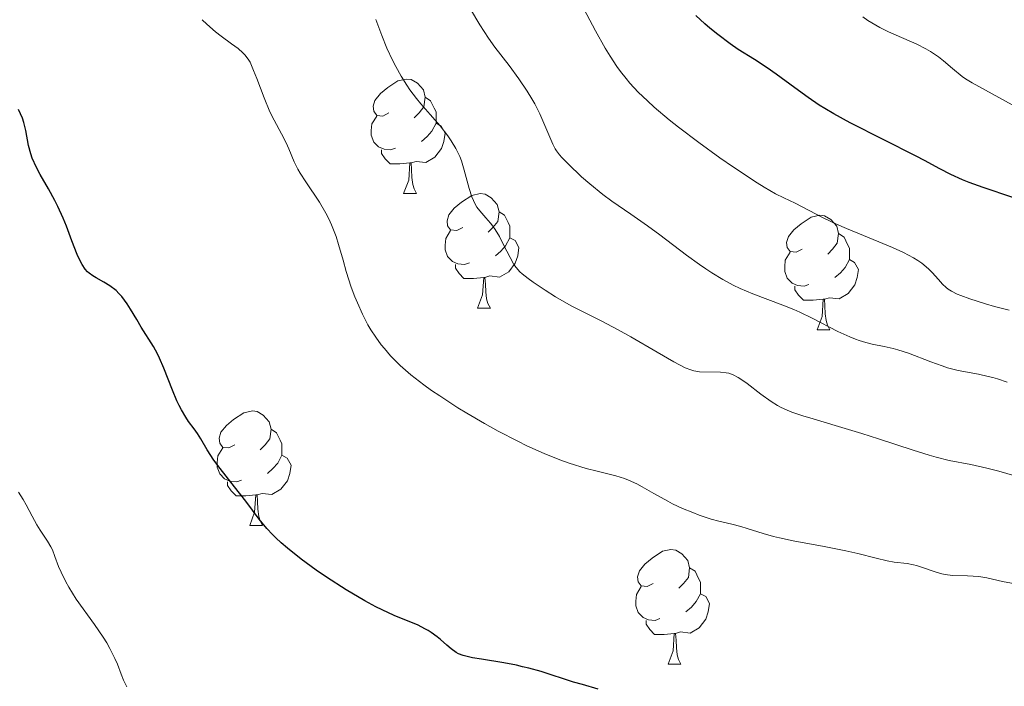
# Model space of a CAD drawing. Units: metres. Extents: x 638707 to 643220, y 4657691 to 4660750.
# Drawn here: x 639734 to 639821, y 4658118 to 4658177 of the extents above; entities that cross this region are included whole.
import ezdxf

# ---------------------------------------------------------------- set-up
doc = ezdxf.new("R2010")
doc.units = ezdxf.units.M
doc.header["$MEASUREMENT"] = 0
for name, color, linetype, lineweight in [('Carátula', 7, 'Continuous', 0), ('Elementos auxiliares', 7, 'Continuous', 0), ('Entidades rústicas y varios', 7, 'Continuous', 0), ('Relieve y altimetría', 7, 'Continuous', 0)]:
    doc.layers.add(name, color=color, linetype=linetype, lineweight=lineweight)

msp = doc.modelspace()

# ---------------------------------------------------------------- linework, layer by layer
at = {"layer": 'Carátula', "color": 7, "linetype": 'Continuous', "lineweight": 0}
msp.add_3dface([(638766.34, 4657691.04), (643220.45, 4657780.12), (643161.07, 4660749.55), (638706.96, 4660660.47)], dxfattribs=at)
at = {"layer": 'Elementos auxiliares', "color": 250, "linetype": 'Continuous', "lineweight": 0}
msp.add_3dface([(639619.22, 4658102.15), (643066.84, 4658171.1), (643020.02, 4660484.19), (639573.52, 4660415.26)], dxfattribs=at)
at = {"layer": 'Entidades rústicas y varios', "color": 92, "linetype": 'Continuous', "lineweight": 0, "flags": 128}
for points in [[(639766.72, 4658168.61), (639766.19, 4658168.34), (639765.66, 4658168.4), (639765.4, 4658168.77), (639765.34, 4658169.19), (639765.5, 4658169.71), (639765.98, 4658170.31), (639766.62, 4658170.84), (639767.52, 4658171.42), (639768.26, 4658171.58), (639768.69, 4658171.53), (639769.22, 4658171.21), (639769.75, 4658170.63), (639769.91, 4658169.99), (639769.8, 4658169.14), (639769.37, 4658168.61), (639768.95, 4658168.18)], [(639766.72, 4658168.61), (639766.19, 4658168.34), (639765.66, 4658168.4), (639765.4, 4658168.77), (639765.34, 4658169.19), (639765.5, 4658169.71), (639765.98, 4658170.31), (639766.62, 4658170.84), (639767.52, 4658171.42), (639768.26, 4658171.58), (639768.69, 4658171.53), (639769.22, 4658171.21), (639769.75, 4658170.63), (639769.91, 4658169.99), (639769.8, 4658169.14), (639769.37, 4658168.61), (639768.95, 4658168.18)], [(639769.91, 4658169.99), (639770.38, 4658169.67), (639770.7, 4658169.03), (639770.86, 4658168.71), (639770.86, 4658168.13), (639770.86, 4658167.71), (639770.49, 4658167.02), (639770.07, 4658166.54), (639769.59, 4658166.12)], [(639769.91, 4658169.99), (639770.38, 4658169.67), (639770.7, 4658169.03), (639770.86, 4658168.71), (639770.86, 4658168.13), (639770.86, 4658167.71), (639770.49, 4658167.02), (639770.07, 4658166.54), (639769.59, 4658166.12)], [(639767.31, 4658165.53), (639766.88, 4658165.37), (639766.3, 4658165.43), (639765.82, 4658165.64), (639765.4, 4658166.06), (639765.18, 4658166.65), (639765.18, 4658167.07), (639765.24, 4658167.65), (639765.66, 4658168.34)], [(639767.31, 4658165.53), (639766.88, 4658165.37), (639766.3, 4658165.43), (639765.82, 4658165.64), (639765.4, 4658166.06), (639765.18, 4658166.65), (639765.18, 4658167.07), (639765.24, 4658167.65), (639765.66, 4658168.34)], [(639770.86, 4658167.71), (639771.31, 4658167.46), (639771.66, 4658166.84), (639771.55, 4658166.12), (639771.34, 4658165.48), (639770.75, 4658164.74), (639769.96, 4658164.26), (639769.11, 4658164.36), (639768.68, 4658164.23)], [(639770.86, 4658167.71), (639771.31, 4658167.46), (639771.66, 4658166.84), (639771.55, 4658166.12), (639771.34, 4658165.48), (639770.75, 4658164.74), (639769.96, 4658164.26), (639769.11, 4658164.36), (639768.68, 4658164.23)], [(639768.57, 4658164.23), (639767.68, 4658164.15), (639766.83, 4658164.15), (639766.41, 4658164.58), (639766.09, 4658165.05), (639766.09, 4658165.37)], [(639768.57, 4658164.23), (639767.68, 4658164.15), (639766.83, 4658164.15), (639766.41, 4658164.58), (639766.09, 4658165.05), (639766.09, 4658165.37)], [(639768.02, 4658161.55), (639768.46, 4658162.71), (639768.57, 4658164.23), (639768.68, 4658164.23), (639768.71, 4658163.65), (639768.75, 4658162.96), (639768.82, 4658162.35), (639768.93, 4658161.95), (639769.15, 4658161.55)], [(639768.02, 4658161.55), (639768.46, 4658162.71), (639768.57, 4658164.23), (639768.68, 4658164.23), (639768.71, 4658163.65), (639768.75, 4658162.96), (639768.82, 4658162.35), (639768.93, 4658161.95), (639769.15, 4658161.55)], [(639768.02, 4658161.55), (639769.15, 4658161.55)], [(639768.02, 4658161.55), (639769.15, 4658161.55)], [(639773.2, 4658158.57), (639772.67, 4658158.31), (639772.14, 4658158.36), (639771.87, 4658158.73), (639771.82, 4658159.16), (639771.98, 4658159.68), (639772.46, 4658160.27), (639773.09, 4658160.8), (639773.99, 4658161.39), (639774.74, 4658161.55), (639775.16, 4658161.49), (639775.69, 4658161.18), (639776.22, 4658160.59), (639776.38, 4658159.95), (639776.27, 4658159.1), (639775.85, 4658158.57), (639775.43, 4658158.15)], [(639773.2, 4658158.57), (639772.67, 4658158.31), (639772.14, 4658158.36), (639771.87, 4658158.73), (639771.82, 4658159.16), (639771.98, 4658159.68), (639772.46, 4658160.27), (639773.09, 4658160.8), (639773.99, 4658161.39), (639774.74, 4658161.55), (639775.16, 4658161.49), (639775.69, 4658161.18), (639776.22, 4658160.59), (639776.38, 4658159.95), (639776.27, 4658159.1), (639775.85, 4658158.57), (639775.43, 4658158.15)], [(639776.38, 4658159.95), (639776.86, 4658159.64), (639777.17, 4658159), (639777.33, 4658158.68), (639777.33, 4658158.1), (639777.33, 4658157.67), (639776.96, 4658156.98), (639776.54, 4658156.5), (639776.06, 4658156.08)], [(639776.38, 4658159.95), (639776.86, 4658159.64), (639777.17, 4658159), (639777.33, 4658158.68), (639777.33, 4658158.1), (639777.33, 4658157.67), (639776.96, 4658156.98), (639776.54, 4658156.5), (639776.06, 4658156.08)], [(639802.97, 4658156.67), (639802.44, 4658156.4), (639801.91, 4658156.46), (639801.64, 4658156.83), (639801.59, 4658157.25), (639801.75, 4658157.77), (639802.23, 4658158.37), (639802.86, 4658158.9), (639803.76, 4658159.48), (639804.51, 4658159.64), (639804.93, 4658159.59), (639805.46, 4658159.27), (639805.99, 4658158.69), (639806.15, 4658158.05), (639806.04, 4658157.2), (639805.62, 4658156.67), (639805.2, 4658156.24)], [(639802.97, 4658156.67), (639802.44, 4658156.4), (639801.91, 4658156.46), (639801.64, 4658156.83), (639801.59, 4658157.25), (639801.75, 4658157.77), (639802.23, 4658158.37), (639802.86, 4658158.9), (639803.76, 4658159.48), (639804.51, 4658159.64), (639804.93, 4658159.59), (639805.46, 4658159.27), (639805.99, 4658158.69), (639806.15, 4658158.05), (639806.04, 4658157.2), (639805.62, 4658156.67), (639805.2, 4658156.24)], [(639773.78, 4658155.49), (639773.36, 4658155.33), (639772.77, 4658155.39), (639772.3, 4658155.6), (639771.87, 4658156.03), (639771.66, 4658156.61), (639771.66, 4658157.03), (639771.71, 4658157.62), (639772.14, 4658158.31)], [(639773.78, 4658155.49), (639773.36, 4658155.33), (639772.77, 4658155.39), (639772.3, 4658155.6), (639771.87, 4658156.03), (639771.66, 4658156.61), (639771.66, 4658157.03), (639771.71, 4658157.62), (639772.14, 4658158.31)], [(639777.33, 4658157.67), (639777.79, 4658157.42), (639778.13, 4658156.81), (639778.02, 4658156.08), (639777.81, 4658155.44), (639777.23, 4658154.7), (639776.43, 4658154.22), (639775.58, 4658154.33), (639775.15, 4658154.2)], [(639777.33, 4658157.67), (639777.79, 4658157.42), (639778.13, 4658156.81), (639778.02, 4658156.08), (639777.81, 4658155.44), (639777.23, 4658154.7), (639776.43, 4658154.22), (639775.58, 4658154.33), (639775.15, 4658154.2)], [(639806.15, 4658158.05), (639806.63, 4658157.73), (639806.94, 4658157.09), (639807.1, 4658156.77), (639807.1, 4658156.19), (639807.1, 4658155.77), (639806.73, 4658155.08), (639806.31, 4658154.6), (639805.83, 4658154.18)], [(639806.15, 4658158.05), (639806.63, 4658157.73), (639806.94, 4658157.09), (639807.1, 4658156.77), (639807.1, 4658156.19), (639807.1, 4658155.77), (639806.73, 4658155.08), (639806.31, 4658154.6), (639805.83, 4658154.18)], [(639803.55, 4658153.59), (639803.13, 4658153.43), (639802.54, 4658153.49), (639802.07, 4658153.7), (639801.64, 4658154.12), (639801.43, 4658154.71), (639801.43, 4658155.13), (639801.48, 4658155.71), (639801.91, 4658156.4)], [(639803.55, 4658153.59), (639803.13, 4658153.43), (639802.54, 4658153.49), (639802.07, 4658153.7), (639801.64, 4658154.12), (639801.43, 4658154.71), (639801.43, 4658155.13), (639801.48, 4658155.71), (639801.91, 4658156.4)], [(639775.04, 4658154.2), (639774.15, 4658154.11), (639773.31, 4658154.11), (639772.88, 4658154.54), (639772.56, 4658155.02), (639772.56, 4658155.33)], [(639775.04, 4658154.2), (639774.15, 4658154.11), (639773.31, 4658154.11), (639772.88, 4658154.54), (639772.56, 4658155.02), (639772.56, 4658155.33)], [(639807.1, 4658155.77), (639807.56, 4658155.52), (639807.9, 4658154.9), (639807.79, 4658154.18), (639807.58, 4658153.54), (639807, 4658152.8), (639806.2, 4658152.32), (639805.35, 4658152.42), (639804.92, 4658152.29)], [(639807.1, 4658155.77), (639807.56, 4658155.52), (639807.9, 4658154.9), (639807.79, 4658154.18), (639807.58, 4658153.54), (639807, 4658152.8), (639806.2, 4658152.32), (639805.35, 4658152.42), (639804.92, 4658152.29)], [(639774.5, 4658151.51), (639774.93, 4658152.67), (639775.04, 4658154.2), (639775.15, 4658154.2), (639775.19, 4658153.61), (639775.22, 4658152.93), (639775.29, 4658152.31), (639775.41, 4658151.91), (639775.62, 4658151.51)], [(639774.5, 4658151.51), (639774.93, 4658152.67), (639775.04, 4658154.2), (639775.15, 4658154.2), (639775.19, 4658153.61), (639775.22, 4658152.93), (639775.29, 4658152.31), (639775.41, 4658151.91), (639775.62, 4658151.51)], [(639804.81, 4658152.29), (639803.92, 4658152.21), (639803.08, 4658152.21), (639802.65, 4658152.64), (639802.33, 4658153.11), (639802.33, 4658153.43)], [(639804.81, 4658152.29), (639803.92, 4658152.21), (639803.08, 4658152.21), (639802.65, 4658152.64), (639802.33, 4658153.11), (639802.33, 4658153.43)], [(639774.5, 4658151.51), (639775.62, 4658151.51)], [(639774.5, 4658151.51), (639775.62, 4658151.51)], [(639804.27, 4658149.61), (639804.7, 4658150.77), (639804.81, 4658152.29), (639804.92, 4658152.29), (639804.96, 4658151.71), (639804.99, 4658151.02), (639805.06, 4658150.41), (639805.18, 4658150.01), (639805.39, 4658149.61)], [(639804.27, 4658149.61), (639804.7, 4658150.77), (639804.81, 4658152.29), (639804.92, 4658152.29), (639804.96, 4658151.71), (639804.99, 4658151.02), (639805.06, 4658150.41), (639805.18, 4658150.01), (639805.39, 4658149.61)], [(639804.27, 4658149.61), (639805.39, 4658149.61)], [(639804.27, 4658149.61), (639805.39, 4658149.61)], [(639753.22, 4658139.52), (639752.69, 4658139.26), (639752.16, 4658139.31), (639751.89, 4658139.68), (639751.84, 4658140.11), (639752, 4658140.63), (639752.48, 4658141.22), (639753.11, 4658141.75), (639754.01, 4658142.34), (639754.76, 4658142.5), (639755.18, 4658142.44), (639755.71, 4658142.13), (639756.24, 4658141.54), (639756.4, 4658140.9), (639756.29, 4658140.05), (639755.87, 4658139.52), (639755.45, 4658139.1)], [(639753.22, 4658139.52), (639752.69, 4658139.26), (639752.16, 4658139.31), (639751.89, 4658139.68), (639751.84, 4658140.11), (639752, 4658140.63), (639752.48, 4658141.22), (639753.11, 4658141.75), (639754.01, 4658142.34), (639754.76, 4658142.5), (639755.18, 4658142.44), (639755.71, 4658142.13), (639756.24, 4658141.54), (639756.4, 4658140.9), (639756.29, 4658140.05), (639755.87, 4658139.52), (639755.45, 4658139.1)], [(639756.4, 4658140.9), (639756.88, 4658140.59), (639757.19, 4658139.95), (639757.35, 4658139.63), (639757.35, 4658139.05), (639757.35, 4658138.62), (639756.98, 4658137.93), (639756.56, 4658137.45), (639756.08, 4658137.03)], [(639756.4, 4658140.9), (639756.88, 4658140.59), (639757.19, 4658139.95), (639757.35, 4658139.63), (639757.35, 4658139.05), (639757.35, 4658138.62), (639756.98, 4658137.93), (639756.56, 4658137.45), (639756.08, 4658137.03)], [(639753.8, 4658136.44), (639753.38, 4658136.28), (639752.79, 4658136.34), (639752.32, 4658136.55), (639751.89, 4658136.98), (639751.68, 4658137.56), (639751.68, 4658137.98), (639751.73, 4658138.57), (639752.16, 4658139.26)], [(639753.8, 4658136.44), (639753.38, 4658136.28), (639752.79, 4658136.34), (639752.32, 4658136.55), (639751.89, 4658136.98), (639751.68, 4658137.56), (639751.68, 4658137.98), (639751.73, 4658138.57), (639752.16, 4658139.26)], [(639757.35, 4658138.62), (639757.81, 4658138.37), (639758.15, 4658137.76), (639758.04, 4658137.03), (639757.83, 4658136.39), (639757.25, 4658135.65), (639756.45, 4658135.17), (639755.6, 4658135.28), (639755.17, 4658135.15)], [(639757.35, 4658138.62), (639757.81, 4658138.37), (639758.15, 4658137.76), (639758.04, 4658137.03), (639757.83, 4658136.39), (639757.25, 4658135.65), (639756.45, 4658135.17), (639755.6, 4658135.28), (639755.17, 4658135.15)], [(639755.06, 4658135.15), (639754.17, 4658135.06), (639753.33, 4658135.06), (639752.9, 4658135.49), (639752.58, 4658135.97), (639752.58, 4658136.28)], [(639755.06, 4658135.15), (639754.17, 4658135.06), (639753.33, 4658135.06), (639752.9, 4658135.49), (639752.58, 4658135.97), (639752.58, 4658136.28)], [(639754.52, 4658132.46), (639754.95, 4658133.62), (639755.06, 4658135.15), (639755.17, 4658135.15), (639755.21, 4658134.56), (639755.24, 4658133.88), (639755.31, 4658133.26), (639755.43, 4658132.86), (639755.64, 4658132.46)], [(639754.52, 4658132.46), (639754.95, 4658133.62), (639755.06, 4658135.15), (639755.17, 4658135.15), (639755.21, 4658134.56), (639755.24, 4658133.88), (639755.31, 4658133.26), (639755.43, 4658132.86), (639755.64, 4658132.46)], [(639754.52, 4658132.46), (639755.64, 4658132.46)], [(639754.52, 4658132.46), (639755.64, 4658132.46)], [(639789.91, 4658127.38), (639789.38, 4658127.12), (639788.85, 4658127.17), (639788.58, 4658127.54), (639788.53, 4658127.97), (639788.69, 4658128.49), (639789.17, 4658129.08), (639789.8, 4658129.61), (639790.7, 4658130.2), (639791.45, 4658130.36), (639791.87, 4658130.3), (639792.4, 4658129.99), (639792.93, 4658129.4), (639793.09, 4658128.76), (639792.98, 4658127.91), (639792.56, 4658127.38), (639792.14, 4658126.96)], [(639789.91, 4658127.38), (639789.38, 4658127.12), (639788.85, 4658127.17), (639788.58, 4658127.54), (639788.53, 4658127.97), (639788.69, 4658128.49), (639789.17, 4658129.08), (639789.8, 4658129.61), (639790.7, 4658130.2), (639791.45, 4658130.36), (639791.87, 4658130.3), (639792.4, 4658129.99), (639792.93, 4658129.4), (639793.09, 4658128.76), (639792.98, 4658127.91), (639792.56, 4658127.38), (639792.14, 4658126.96)], [(639793.09, 4658128.76), (639793.57, 4658128.45), (639793.88, 4658127.81), (639794.04, 4658127.49), (639794.04, 4658126.91), (639794.04, 4658126.48), (639793.67, 4658125.79), (639793.25, 4658125.31), (639792.77, 4658124.89)], [(639793.09, 4658128.76), (639793.57, 4658128.45), (639793.88, 4658127.81), (639794.04, 4658127.49), (639794.04, 4658126.91), (639794.04, 4658126.48), (639793.67, 4658125.79), (639793.25, 4658125.31), (639792.77, 4658124.89)], [(639790.49, 4658124.3), (639790.07, 4658124.14), (639789.48, 4658124.2), (639789.01, 4658124.41), (639788.58, 4658124.84), (639788.37, 4658125.42), (639788.37, 4658125.84), (639788.42, 4658126.43), (639788.85, 4658127.12)], [(639790.49, 4658124.3), (639790.07, 4658124.14), (639789.48, 4658124.2), (639789.01, 4658124.41), (639788.58, 4658124.84), (639788.37, 4658125.42), (639788.37, 4658125.84), (639788.42, 4658126.43), (639788.85, 4658127.12)], [(639794.04, 4658126.48), (639794.5, 4658126.23), (639794.84, 4658125.62), (639794.73, 4658124.89), (639794.52, 4658124.25), (639793.94, 4658123.51), (639793.14, 4658123.03), (639792.29, 4658123.14), (639791.86, 4658123.01)], [(639794.04, 4658126.48), (639794.5, 4658126.23), (639794.84, 4658125.62), (639794.73, 4658124.89), (639794.52, 4658124.25), (639793.94, 4658123.51), (639793.14, 4658123.03), (639792.29, 4658123.14), (639791.86, 4658123.01)], [(639791.75, 4658123.01), (639790.86, 4658122.92), (639790.02, 4658122.92), (639789.59, 4658123.35), (639789.27, 4658123.83), (639789.27, 4658124.14)], [(639791.75, 4658123.01), (639790.86, 4658122.92), (639790.02, 4658122.92), (639789.59, 4658123.35), (639789.27, 4658123.83), (639789.27, 4658124.14)], [(639791.21, 4658120.32), (639791.64, 4658121.48), (639791.75, 4658123.01), (639791.86, 4658123.01), (639791.9, 4658122.42), (639791.93, 4658121.74), (639792, 4658121.12), (639792.12, 4658120.72), (639792.33, 4658120.32)], [(639791.21, 4658120.32), (639791.64, 4658121.48), (639791.75, 4658123.01), (639791.86, 4658123.01), (639791.9, 4658122.42), (639791.93, 4658121.74), (639792, 4658121.12), (639792.12, 4658120.72), (639792.33, 4658120.32)], [(639791.21, 4658120.32), (639792.33, 4658120.32)], [(639791.21, 4658120.32), (639792.33, 4658120.32)]]:
    msp.add_lwpolyline(points, dxfattribs=at)
at = {"layer": 'Relieve y altimetría', "color": 36, "linetype": 'Continuous', "lineweight": 0, "flags": 128}
for points, elevation in [([(639821.1, 4658151.33), (639819.83, 4658151.66), (639819.04, 4658151.89), (639817.66, 4658152.33), (639816.88, 4658152.61), (639816.56, 4658152.74), (639816.04, 4658153), (639815.75, 4658153.18), (639815.58, 4658153.31), (639815.26, 4658153.61), (639814.9, 4658154.01), (639814.36, 4658154.62), (639814.03, 4658154.94), (639813.45, 4658155.44), (639813.11, 4658155.68), (639812.72, 4658155.92), (639811.85, 4658156.38), (639810.88, 4658156.82), (639808.82, 4658157.67), (639806.85, 4658158.48), (639805.96, 4658158.87), (639804.79, 4658159.42), (639802.36, 4658160.7), (639801.34, 4658161.16), (639800.61, 4658161.53), (639799.62, 4658162.11), (639799, 4658162.49), (639796.94, 4658163.86), (639795.75, 4658164.68), (639793.91, 4658166.01), (639792.11, 4658167.37), (639791.29, 4658168.02), (639789.97, 4658169.13), (639789.39, 4658169.66), (639788.58, 4658170.44), (639787.86, 4658171.23), (639787.52, 4658171.64), (639787.03, 4658172.25), (639786.72, 4658172.68), (639786.12, 4658173.57), (639785.68, 4658174.29), (639784.83, 4658175.79), (639783.31, 4658178.7)], 605), ([(639820.92, 4658145.01), (639820.1, 4658145.3), (639819.68, 4658145.43), (639819.26, 4658145.53), (639818.42, 4658145.71), (639816.65, 4658146.04), (639815.71, 4658146.28), (639815.22, 4658146.44), (639814.23, 4658146.8), (639812.27, 4658147.56), (639811.36, 4658147.86), (639810.94, 4658147.98), (639810.14, 4658148.15), (639809.09, 4658148.35), (639808.54, 4658148.49), (639807.95, 4658148.67), (639807.64, 4658148.78), (639807.14, 4658148.98), (639806.08, 4658149.47), (639803.83, 4658150.62), (639802.75, 4658151.15), (639802.23, 4658151.38), (639801.26, 4658151.78), (639798.64, 4658152.76), (639797.51, 4658153.24), (639796.92, 4658153.52), (639796.01, 4658154.01), (639795.03, 4658154.61), (639794.5, 4658154.95), (639793.96, 4658155.33), (639792.81, 4658156.16), (639790.49, 4658157.92), (639789.4, 4658158.72), (639787.95, 4658159.73), (639786.28, 4658160.88), (639785.49, 4658161.45), (639784.34, 4658162.39), (639783.62, 4658163.02), (639782.43, 4658164.14), (639781.89, 4658164.7), (639781.68, 4658164.94), (639781.42, 4658165.29), (639781.31, 4658165.47), (639781.09, 4658165.87), (639779.96, 4658168.52), (639779.52, 4658169.4), (639779.27, 4658169.84), (639778.86, 4658170.52), (639778.13, 4658171.6), (639777.26, 4658172.76), (639776.02, 4658174.37), (639775.45, 4658175.17), (639774.7, 4658176.32), (639773.87, 4658177.71)], 610), ([(639773.55, 4658142.31), (639772.78, 4658142.77), (639771.18, 4658143.81), (639770.45, 4658144.3), (639769.79, 4658144.78), (639768.65, 4658145.67), (639767.72, 4658146.49), (639767.2, 4658147), (639766.88, 4658147.33), (639766.33, 4658147.96), (639766.06, 4658148.3), (639765.57, 4658148.96), (639765.14, 4658149.61), (639764.88, 4658150.05), (639764.41, 4658150.97), (639763.96, 4658151.96), (639763.74, 4658152.5), (639763.43, 4658153.34), (639762.98, 4658154.71), (639762.71, 4658155.7), (639762.31, 4658157.08), (639762.09, 4658157.78), (639761.7, 4658158.82), (639761.46, 4658159.33), (639761.2, 4658159.83), (639760.63, 4658160.8), (639759.45, 4658162.57), (639758.96, 4658163.33), (639758.75, 4658163.68), (639758.43, 4658164.33), (639757.96, 4658165.46), (639757.73, 4658165.98), (639757.32, 4658166.78), (639756.66, 4658167.99), (639756.3, 4658168.7), (639755.78, 4658169.94), (639755.14, 4658171.62), (639754.86, 4658172.33), (639754.55, 4658173.05), (639754.38, 4658173.33), (639754.1, 4658173.71), (639753.93, 4658173.89), (639753.5, 4658174.25), (639752.94, 4658174.67), (639752.02, 4658175.33), (639751.52, 4658175.73), (639750.75, 4658176.4), (639750.36, 4658176.78)], 620), ([(639797.59, 4658145.28), (639797.35, 4658145.43), (639796.92, 4658145.66), (639796.53, 4658145.8), (639796.29, 4658145.85), (639795.79, 4658145.91), (639793.95, 4658145.94), (639793.45, 4658146.02), (639793.19, 4658146.09), (639792.71, 4658146.28), (639791.7, 4658146.8), (639790.25, 4658147.65), (639787.95, 4658148.99), (639786.84, 4658149.62), (639785.35, 4658150.39), (639783.58, 4658151.26), (639782.7, 4658151.72), (639781.32, 4658152.51), (639780.43, 4658153.07), (639779.37, 4658153.78), (639778.93, 4658154.1), (639778.41, 4658154.51), (639778.21, 4658154.7), (639777.87, 4658155.07), (639777.69, 4658155.33), (639777.35, 4658155.93), (639777.07, 4658156.5), (639776.64, 4658157.34), (639776.41, 4658157.77), (639776.04, 4658158.39), (639775.84, 4658158.68), (639775.64, 4658158.94), (639775.23, 4658159.42), (639774.7, 4658160.03), (639774.45, 4658160.36), (639774.23, 4658160.73), (639774.13, 4658160.93), (639773.99, 4658161.26), (639773.75, 4658161.99), (639773.33, 4658163.6), (639773.08, 4658164.4), (639772.94, 4658164.78), (639772.59, 4658165.49), (639772.19, 4658166.17), (639771.89, 4658166.61), (639771.21, 4658167.48), (639770.34, 4658168.48), (639769.54, 4658169.4), (639769.14, 4658169.88), (639768.57, 4658170.64), (639768.29, 4658171.03), (639767.79, 4658171.84), (639767.33, 4658172.67), (639767.05, 4658173.22), (639766.55, 4658174.28), (639766.1, 4658175.4), (639765.58, 4658176.79)], 615), ([(639821.37, 4658169.31), (639820.21, 4658169.97), (639817.85, 4658171.24), (639817.27, 4658171.6), (639817, 4658171.79), (639816.15, 4658172.49), (639815.34, 4658173.17), (639814.9, 4658173.52), (639814.2, 4658174), (639813.81, 4658174.22), (639813.01, 4658174.63), (639810.52, 4658175.72), (639809.77, 4658176.1), (639809.41, 4658176.3), (639808.72, 4658176.72), (639808.27, 4658177.02)], 595), ([(639822.5, 4658136.54), (639820.2, 4658137.21), (639819.16, 4658137.49), (639817.76, 4658137.8), (639815.85, 4658138.17), (639814.72, 4658138.45), (639814.09, 4658138.63), (639812.69, 4658139.06), (639809.66, 4658140.05), (639808.18, 4658140.53), (639806.15, 4658141.15), (639803.91, 4658141.8), (639803.02, 4658142.07), (639802.05, 4658142.39), (639801.64, 4658142.56), (639801.07, 4658142.82), (639800.8, 4658142.97), (639800.24, 4658143.32), (639799.34, 4658143.98), (639798.13, 4658144.9), (639797.59, 4658145.28)], 615), ([(639821.64, 4658127.34), (639820.53, 4658127.57), (639819.14, 4658127.87), (639818.46, 4658127.98), (639817.45, 4658128.04), (639816.13, 4658128.09), (639815.51, 4658128.16), (639815.21, 4658128.23), (639814.63, 4658128.39), (639813.52, 4658128.79), (639812.98, 4658128.96), (639812.71, 4658129.02), (639812.16, 4658129.12), (639811.02, 4658129.26), (639810.42, 4658129.36), (639809.45, 4658129.59), (639807.83, 4658130.01), (639806.79, 4658130.25), (639804.89, 4658130.62), (639802.18, 4658131.12), (639800.97, 4658131.38), (639800.44, 4658131.5), (639799.53, 4658131.75), (639798.14, 4658132.2), (639797.58, 4658132.38), (639796.79, 4658132.57), (639795.65, 4658132.83), (639794.98, 4658133.01), (639793.93, 4658133.37), (639793.36, 4658133.59), (639792.48, 4658133.96), (639791.6, 4658134.37), (639791.17, 4658134.59), (639789.95, 4658135.26), (639788.94, 4658135.84), (639788.45, 4658136.1), (639787.73, 4658136.44), (639787.37, 4658136.57), (639786.63, 4658136.8), (639784.99, 4658137.21), (639784.03, 4658137.46), (639782.54, 4658137.92), (639781.71, 4658138.22), (639780.34, 4658138.77), (639778.83, 4658139.44), (639778.02, 4658139.84), (639776.3, 4658140.73), (639775.11, 4658141.39), (639773.55, 4658142.31)], 620), ([(639743.76, 4658118.34), (639743.65, 4658118.51), (639743.46, 4658118.9), (639743.26, 4658119.43), (639742.93, 4658120.31), (639742.71, 4658120.82), (639742.27, 4658121.7), (639741.99, 4658122.18), (639741.66, 4658122.69), (639740.91, 4658123.78), (639739.32, 4658126.02), (639738.65, 4658127.05), (639738.39, 4658127.52), (639737.98, 4658128.36), (639737.77, 4658128.86), (639737.45, 4658129.74), (639737.22, 4658130.32), (639737.09, 4658130.58), (639736.8, 4658131.09), (639736.16, 4658132.05), (639735.85, 4658132.52), (639735.44, 4658133.27), (639734.93, 4658134.27), (639734.67, 4658134.73), (639734.26, 4658135.37)], 630)]:
    msp.add_lwpolyline(points, dxfattribs=dict(at, elevation=elevation))
at = {"layer": 'Relieve y altimetría', "color": 36, "linetype": 'Continuous', "lineweight": 30, "flags": 128}
for points, elevation in [([(639821.44, 4658161.19), (639818.83, 4658162.07), (639817.59, 4658162.52), (639817.03, 4658162.75), (639816, 4658163.22), (639815.03, 4658163.71), (639813.69, 4658164.43), (639812.95, 4658164.83), (639807.16, 4658167.74), (639805.73, 4658168.52), (639804.94, 4658168.99), (639804.45, 4658169.3), (639803.49, 4658169.96), (639802.32, 4658170.8), (639800.69, 4658172), (639799.9, 4658172.55), (639798.78, 4658173.28), (639797.36, 4658174.17), (639796.65, 4658174.66), (639795.57, 4658175.47), (639794.87, 4658176.04), (639794.42, 4658176.43), (639793.64, 4658177.15)], 600), ([(639748.34, 4658142.98), (639748.14, 4658143.39), (639747.75, 4658144.32), (639746.99, 4658146.25), (639746.62, 4658147.12), (639746.44, 4658147.49), (639746.09, 4658148.15), (639745.01, 4658149.85), (639744.62, 4658150.5), (639744.07, 4658151.43), (639743.77, 4658151.89), (639743.3, 4658152.52), (639743.06, 4658152.8), (639742.8, 4658153.04), (639742.26, 4658153.46), (639741.73, 4658153.79), (639741.07, 4658154.15), (639740.78, 4658154.33), (639740.45, 4658154.57), (639740.3, 4658154.7), (639740.1, 4658154.93), (639739.82, 4658155.34), (639739.68, 4658155.59), (639739.4, 4658156.2), (639738.94, 4658157.4), (639738.45, 4658158.69), (639738.16, 4658159.38), (639737.69, 4658160.42), (639737.43, 4658160.94), (639736.87, 4658161.95), (639736.15, 4658163.23), (639735.83, 4658163.83), (639735.45, 4658164.66), (639735.32, 4658165.04), (639735.14, 4658165.75), (639734.9, 4658167.08), (639734.72, 4658167.78), (639734.59, 4658168.15), (639734.26, 4658168.92)], 625), ([(639785.07, 4658118.12), (639783.7, 4658118.52), (639782.92, 4658118.75), (639780.07, 4658119.66), (639779, 4658119.96), (639778.45, 4658120.09), (639777.9, 4658120.22), (639776.81, 4658120.42), (639774.85, 4658120.74), (639774.07, 4658120.87), (639773.47, 4658121), (639773.23, 4658121.07), (639772.83, 4658121.22), (639772.61, 4658121.35), (639772.18, 4658121.66), (639771.81, 4658121.98), (639771.26, 4658122.47), (639770.95, 4658122.72), (639770.44, 4658123.09), (639770.17, 4658123.26), (639769.89, 4658123.42), (639769.28, 4658123.72), (639767.2, 4658124.58), (639766.14, 4658125.06), (639765.57, 4658125.35), (639764.62, 4658125.85), (639762.98, 4658126.83), (639761.26, 4658127.94), (639760.36, 4658128.56), (639759.04, 4658129.51), (639757.83, 4658130.47), (639757.29, 4658130.93), (639756.82, 4658131.37), (639756.53, 4658131.66), (639756.01, 4658132.21), (639755.35, 4658133.02), (639754.17, 4658134.6), (639753.2, 4658135.85), (639751.92, 4658137.46), (639751.39, 4658138.18), (639750.8, 4658139.08), (639750.23, 4658140.07), (639749.95, 4658140.51), (639749.64, 4658140.94), (639749.17, 4658141.58), (639748.92, 4658141.95), (639748.54, 4658142.6), (639748.34, 4658142.98)], 625)]:
    msp.add_lwpolyline(points, dxfattribs=dict(at, elevation=elevation))

doc.saveas('drawing.dxf')
